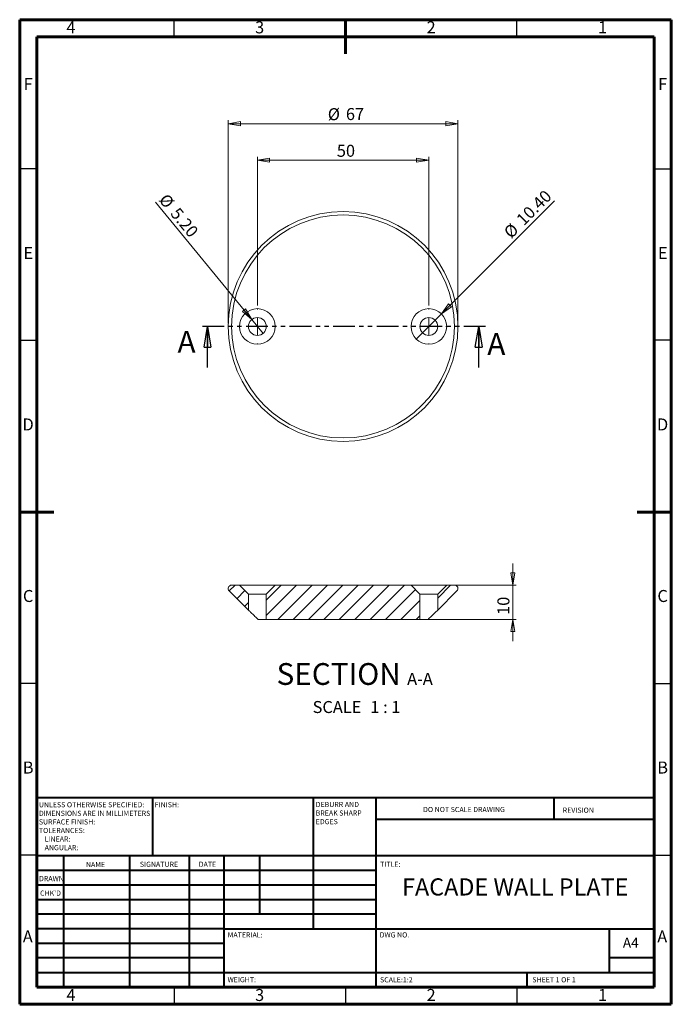
# Model space of a CAD drawing. Units: millimetres. Extents: x 15 to 205, y 5 to 292.
import ezdxf

# ---------------------------------------------------------------- set-up
doc = ezdxf.new("R2010")
doc.units = ezdxf.units.MM
doc.linetypes.add('PHANTOM', pattern=[12.7, 6.35, -1.27, 1.27, -1.27, 1.27, -1.27])
doc.styles.add('SLDTEXTSTYLE0', font='TXT', dxfattribs={"width": 0.75})
doc.styles.add('SLDTEXTSTYLE1', font='TXT', dxfattribs={"width": 0.686449})
doc.styles.add('SLDTEXTSTYLE2', font='TXT', dxfattribs={"width": 0.6875})
doc.styles.add('SLDTEXTSTYLE3', font='TXT', dxfattribs={"width": 0.65})
doc.dimstyles.new('SLDDIMSTYLE0', dxfattribs={"dimtxt": 3.5, "dimasz": 3.556, "dimexe": 0, "dimexo": 0.0625, "dimgap": 0.875, "dimtad": 1, "dimrnd": 1e-09, "dimzin": 4, "dimdsep": 46, "dimtxsty": 'SLDTEXTSTYLE0', "dimblk1": 'NONE', "dimblk2": 'CLOSED', "dimsah": 1, "dimcen": 0, "dimadec": 0, "dimazin": 1, "dimtfac": 1, "dimtmove": 0, "dimatfit": 3, "dimldrblk": 'NONE', "dimfxl": 0, "dimfrac": 2, "dimtolj": 1, "dimtzin": 12, "dimarcsym": 0})
doc.dimstyles.new('SLDDIMSTYLE1', dxfattribs={"dimtxt": 3.5, "dimasz": 3.556, "dimexe": 0, "dimexo": 0.0625, "dimgap": 0.875, "dimtad": 1, "dimrnd": 1e-09, "dimzin": 12, "dimdsep": 46, "dimtxsty": 'SLDTEXTSTYLE0', "dimblk1": 'CLOSED', "dimblk2": 'CLOSED', "dimsah": 1, "dimcen": 0.09, "dimadec": 0, "dimazin": 3, "dimtfac": 1, "dimtofl": 0, "dimtmove": 0, "dimatfit": 3, "dimldrblk": 'CLOSED', "dimfxl": 0, "dimfrac": 2, "dimtolj": 1, "dimtzin": 12, "dimarcsym": 0})
doc.dimstyles.new('SLDDIMSTYLE2', dxfattribs={"dimtxt": 3.5, "dimasz": 3.556, "dimexe": 0, "dimexo": 0.0625, "dimgap": 0.875, "dimtad": 1, "dimrnd": 1e-09, "dimzin": 12, "dimdsep": 46, "dimtxsty": 'SLDTEXTSTYLE0', "dimblk1": 'CLOSED', "dimblk2": 'CLOSED', "dimsah": 1, "dimcen": 0.09, "dimadec": 0, "dimazin": 3, "dimtfac": 1, "dimtmove": 0, "dimatfit": 0, "dimldrblk": 'CLOSED', "dimfxl": 0, "dimfrac": 2, "dimtolj": 1, "dimtzin": 12, "dimarcsym": 0})

# ---------------------------------------------------------------- blocks, each defined once
blk = doc.blocks.new('SW_NOTE_0')
at = {"color": 0, "linetype": 'Continuous', "lineweight": 0, "char_height": 1.5, "attachment_point": 1, "style": 'SLDTEXTSTYLE0'}
for s, insert in [('UNLESS OTHERWISE SPECIFIED:', (0, 1.93)), ('DIMENSIONS ARE IN MILLIMETERS', (0, -0.57)), ('TOLERANCES:', (0, -5.57)), ('SURFACE FINISH:', (0, -3.07)), ('LINEAR:', (1.69, -8.07)), ('ANGULAR:', (1.69, -10.57))]:
    blk.add_mtext(s, dxfattribs=dict(at, insert=insert))
blk = doc.blocks.new('SW_NOTE_1')
at = {"color": 0, "linetype": 'Continuous', "lineweight": 0, "char_height": 1.5, "attachment_point": 1, "style": 'SLDTEXTSTYLE0'}
for s, insert in [('DEBURR AND', (0, 1.93)), ('BREAK SHARP', (0, -0.57)), ('EDGES', (0, -3.07))]:
    blk.add_mtext(s, dxfattribs=dict(at, insert=insert))
blk = doc.blocks.new('_CLOSED')
at = {"color": 0, "linetype": 'ByBlock', "lineweight": -2}
for p, q in [((-1, 0.166667), (0, 0)), ((-1, 0.166667), (-1, -0.166667)), ((0, 0), (-1, -0.166667)), ((0, 0), (-1, 0))]:
    blk.add_line(p, q, dxfattribs=at)
blk = doc.blocks.new('_D')
at = {"color": 7, "linetype": 'Continuous', "lineweight": 0}
for q in [(54.6, 238.78), (85.95, 200.56)]:
    blk.add_line((82.65, 204.58), q, dxfattribs=at)
at = {"color": 7, "linetype": 'Continuous', "lineweight": 0, "xscale": 3.556, "yscale": 3.556, "rotation": 309.3665750805245}
blk.add_blockref('_CLOSED', (82.65, 204.58, -5), dxfattribs=at)
at = {"color": 7, "linetype": 'Continuous', "lineweight": 0, "char_height": 3.5, "attachment_point": 1, "rotation": 309.3666, "style": 'SLDTEXTSTYLE0'}
for s, insert in [('%%c', (58.08, 241.63)), ('5.20', (61.47, 237.59))]:
    blk.add_mtext(s, dxfattribs=dict(at, insert=insert))
blk = doc.blocks.new('_NONE')
blk = doc.blocks.new('_D_1')
at = {"color": 7, "linetype": 'Continuous', "lineweight": 0}
for p, q in [((84.3, 208.67), (84.3, 252.03)), ((84.3, 251.03), (134.3, 251.03)), ((134.3, 208.67), (134.3, 252.03))]:
    blk.add_line(p, q, dxfattribs=at)
at = {"color": 7, "linetype": 'Continuous', "lineweight": 0, "xscale": 3.556, "yscale": 3.556, "rotation": 180.0000000000006}
blk.add_blockref('_CLOSED', (84.3, 251.03, -5), dxfattribs=at)
at = {"color": 7, "linetype": 'Continuous', "lineweight": 0, "xscale": 3.556, "yscale": 3.556}
blk.add_blockref('_CLOSED', (134.3, 251.03, -5), dxfattribs=at)
at = {"color": 7, "linetype": 'Continuous', "lineweight": 0, "insert": (107.48, 255.54), "char_height": 3.5, "attachment_point": 1, "style": 'SLDTEXTSTYLE0'}
blk.add_mtext('50', dxfattribs=at)
blk = doc.blocks.new('_D_2')
at = {"color": 7, "linetype": 'Continuous', "lineweight": 0}
for q in [(170.96, 239.23), (130.62, 198.9)]:
    blk.add_line((137.98, 206.25), q, dxfattribs=at)
at = {"color": 7, "linetype": 'Continuous', "lineweight": 0, "xscale": 3.556, "yscale": 3.556, "rotation": 224.9999999999995}
blk.add_blockref('_CLOSED', (137.98, 206.25, -5), dxfattribs=at)
at = {"color": 7, "linetype": 'Continuous', "lineweight": 0, "char_height": 3.5, "attachment_point": 1, "rotation": 45, "style": 'SLDTEXTSTYLE0'}
for s, insert in [('10.40', (159.5, 234.23)), ('%%c', (155.81, 230.46))]:
    blk.add_mtext(s, dxfattribs=dict(at, insert=insert))
blk = doc.blocks.new('_D_3')
at = {"color": 7, "linetype": 'Continuous', "lineweight": 0}
for p, q in [((75.8, 203.57), (75.8, 262.69)), ((75.8, 261.69), (142.8, 261.69)), ((142.8, 203.57), (142.8, 262.69))]:
    blk.add_line(p, q, dxfattribs=at)
at = {"color": 7, "linetype": 'Continuous', "lineweight": 0, "xscale": 3.556, "yscale": 3.556, "rotation": 180.0000000000004}
blk.add_blockref('_CLOSED', (75.8, 261.69, -5), dxfattribs=at)
at = {"color": 7, "linetype": 'Continuous', "lineweight": 0, "xscale": 3.556, "yscale": 3.556}
blk.add_blockref('_CLOSED', (142.8, 261.69, -5), dxfattribs=at)
at = {"color": 7, "linetype": 'Continuous', "lineweight": 0, "char_height": 3.5, "attachment_point": 1, "style": 'SLDTEXTSTYLE0'}
for s, insert in [('%%c', (104.84, 266.2)), ('67', (110.12, 266.25))]:
    blk.add_mtext(s, dxfattribs=dict(at, insert=insert))
blk = doc.blocks.new('SW_CENTERMARKSYMBOL_0')
at = {"color": 0, "linetype": 'Continuous', "lineweight": 0}
for p, q in [((0, 5), (0, 5.1)), ((0, 0), (-2.5, 0)), ((0, 0), (0, 2.5)), ((0, 0), (0, -2.5)), ((0, 0), (2.5, 0)), ((5, 0), (5.1, 0)), ((-5, 0), (-5.1, 0)), ((0, -5), (0, -5.1))]:
    blk.add_line(p, q, dxfattribs=at)
blk = doc.blocks.new('SW_CENTERMARKSYMBOL_1')
at = {"color": 0, "linetype": 'Continuous', "lineweight": 0}
for p, q in [((0, 5), (0, 5.1)), ((-5, 0), (-5.1, 0)), ((0, 0), (-2.5, 0)), ((0, 0), (0, 2.5)), ((0, 0), (0, -2.5)), ((0, 0), (2.5, 0)), ((5, 0), (5.1, 0)), ((0, -5), (0, -5.1))]:
    blk.add_line(p, q, dxfattribs=at)
blk = doc.blocks.new('_D_4')
at = {"color": 7, "linetype": 'Continuous', "lineweight": 0}
for p, q in [((158.8, 127.18), (158.8, 133.53)), ((130.1, 127.18), (159.8, 127.18)), ((158.8, 117.18), (158.8, 127.18)), ((132.7, 117.18), (159.8, 117.18)), ((158.8, 117.18), (158.8, 110.83))]:
    blk.add_line(p, q, dxfattribs=at)
at = {"color": 7, "linetype": 'Continuous', "lineweight": 0, "xscale": 3.556, "yscale": 3.556}
for p, rotation in [((158.8, 127.18, 16.6), 270.0000000000004), ((158.8, 117.18, 16.6), 90.0000000000004)]:
    blk.add_blockref('_CLOSED', p, dxfattribs=dict(at, rotation=rotation))
at = {"color": 7, "linetype": 'Continuous', "lineweight": 0, "insert": (154.29, 118.5), "char_height": 3.5, "attachment_point": 1, "rotation": 90, "style": 'SLDTEXTSTYLE0'}
blk.add_mtext('10', dxfattribs=at)
blk = doc.blocks.new('SW_NOTE_2')
at = {"color": 0, "linetype": 'Continuous', "lineweight": 0, "attachment_point": 2}
for s, insert, char_height, style in [('SECTION', (17.36, 8.19), 6.35, 'SLDTEXTSTYLE0'), ('A-A', (41.06, 5.35), 3.5, 'SLDTEXTSTYLE0'), ('SCALE', (16.87, -2.86), 3.5, 'SLDTEXTSTYLE0'), ('1 : 1', (30.98, -2.86), 3.5, 'SLDTEXTSTYLE3')]:
    blk.add_mtext(s, dxfattribs=dict(at, insert=insert, char_height=char_height, style=style))

msp = doc.modelspace()

# ---------------------------------------------------------------- hatches: boundary and pattern name
at = {"linetype": 'Continuous', "lineweight": 0}
h = msp.add_hatch(dxfattribs=at)
h.set_pattern_fill('ANSI31', style=0)
edge = h.paths.add_edge_path(flags=0)
edge.add_line((79.101, 127.18), (76.801, 127.18))
edge.add_arc((76.801, 126.18), 1, 90, 225)
edge.add_line((76.094, 125.473), (81.701, 119.866))
edge.add_line((81.701, 119.866), (81.701, 124.58))
edge.add_line((81.701, 124.58), (79.101, 127.18))
h = msp.add_hatch(dxfattribs=at)
h.set_pattern_fill('ANSI31', style=0)
h.paths.add_polyline_path([(89.501, 127.18), (86.901, 124.58), (86.901, 117.18), (131.701, 117.18), (131.701, 124.58), (129.101, 127.18)], flags=0)
h = msp.add_hatch(dxfattribs=at)
h.set_pattern_fill('ANSI31', style=0)
edge = h.paths.add_edge_path(flags=0)
edge.add_line((141.801, 127.18), (139.501, 127.18))
edge.add_line((139.501, 127.18), (136.901, 124.58))
edge.add_line((136.901, 124.58), (136.901, 119.866))
edge.add_line((136.901, 119.866), (142.508, 125.473))
edge.add_arc((141.801, 126.18), 1, 315, 450)

# ---------------------------------------------------------------- linework, layer by layer
at = {"color": 7, "linetype": 'Continuous', "lineweight": 60}
for p, q in [((205, 292), (15, 292)), ((15, 292), (15, 5)), ((110, 282), (110, 292)), ((205, 5), (205, 292)), ((20, 287), (200, 287)), ((20, 10), (20, 287)), ((200, 287), (200, 10)), ((15, 148.5), (25, 148.5)), ((195, 148.5), (205, 148.5)), ((20, 10), (200, 10)), ((15, 5), (205, 5))]:
    msp.add_line(p, q, dxfattribs=at)
at = {"color": 7, "linetype": 'Continuous', "lineweight": 30}
for p, q in [((60, 287), (60, 292)), ((160, 287), (160, 292)), ((20, 248.5), (15, 248.5)), ((200, 248.5), (205, 248.5)), ((69.761, 190.574), (69.761, 202.574)), ((148.841, 190.574), (148.841, 202.574)), ((20, 198.5), (15, 198.5)), ((200, 198.651), (205, 198.651)), ((20, 98.5), (15, 98.5)), ((200, 98.5), (205, 98.5)), ((20, 48.5), (15, 48.5)), ((200, 48.5), (205, 48.5)), ((60, 10), (60, 5)), ((110, 10), (110, 5)), ((160, 10), (160, 5))]:
    msp.add_line(p, q, dxfattribs=at)
at = {"color": 7, "linetype": 'PHANTOM', "lineweight": 30}
msp.add_line((150.841, 202.574), (67.761, 202.574), dxfattribs=at)
at = {"color": 7, "linetype": 'Continuous', "lineweight": 15}
for p, q in [((76.801, 127.18), (79.101, 127.18)), ((81.701, 124.58), (79.101, 127.18)), ((89.501, 127.18), (79.101, 127.18)), ((89.501, 127.18), (86.901, 124.58)), ((89.501, 127.18), (129.101, 127.18)), ((131.701, 124.58), (129.101, 127.18)), ((139.501, 127.18), (129.101, 127.18)), ((139.501, 127.18), (136.901, 124.58)), ((139.501, 127.18), (141.801, 127.18)), ((81.701, 119.866), (76.094, 125.473)), ((81.701, 119.866), (81.701, 124.58)), ((86.901, 124.58), (81.701, 124.58)), ((86.901, 124.58), (86.901, 117.18)), ((131.701, 117.18), (131.701, 124.58)), ((136.901, 124.58), (131.701, 124.58)), ((142.508, 125.473), (136.901, 119.866)), ((136.901, 124.58), (136.901, 119.866)), ((86.901, 117.18), (84.522, 117.18)), ((131.701, 117.18), (86.901, 117.18)), ((134.081, 117.18), (131.701, 117.18))]:
    msp.add_line(p, q, dxfattribs=at)
at = {"color": 7, "linetype": 'Continuous', "lineweight": 40}
for p, q in [((20, 65.25), (200, 65.25)), ((20, 65.25), (20, 10)), ((53.8, 48.25), (53.8, 65.25)), ((100.6, 65.25), (100.6, 27)), ((118.8, 65.25), (118.8, 10)), ((170.8, 58.875), (170.8, 65.25)), ((200, 58.875), (118.8, 58.875)), ((200, 48.25), (20, 48.25)), ((27.8, 48.25), (27.8, 10)), ((46.991, 48.25), (46.991, 10)), ((64.399, 48.25), (64.399, 10)), ((74.6, 10), (74.6, 48.25)), ((85, 31.25), (85, 48.25)), ((118.8, 44), (20, 44)), ((118.8, 39.75), (20, 39.75)), ((118.8, 35.5), (20, 35.5)), ((118.8, 31.25), (20, 31.25)), ((74.6, 27), (20, 27)), ((74.6, 27), (200, 27)), ((187, 14.25), (187, 27)), ((74.6, 22.75), (20, 22.75)), ((74.6, 18.5), (20, 18.5)), ((200, 18.5), (187, 18.5)), ((20, 14.25), (200, 14.25)), ((163, 10), (163, 14.25))]:
    msp.add_line(p, q, dxfattribs=at)
at = {"color": 7, "linetype": 'Continuous', "lineweight": 15}
for centre, radius in [((109.301, 202.574), 33.5), ((109.301, 202.574), 32.5), ((84.301, 202.574), 5.2), ((134.301, 202.574), 5.2), ((84.301, 202.574), 2.6), ((134.301, 202.574), 2.6)]:
    msp.add_circle(centre, radius, dxfattribs=at)
for centre, start, end in [((76.801, 126.18), 90, 225), ((141.801, 126.18), 315, 90)]:
    msp.add_arc(centre, 1, start, end, dxfattribs=at)
for points, knots in [([(81.701, 119.866), (81.701, 119.866), (81.708, 119.86), (81.735, 119.835), (81.755, 119.817), (81.834, 119.746), (81.911, 119.676), (82.098, 119.504), (82.209, 119.402), (82.451, 119.179), (82.584, 119.055), (82.86, 118.796), (83.003, 118.661), (83.297, 118.381), (83.45, 118.234), (83.908, 117.79), (84.215, 117.488), (84.522, 117.18)], [0, 0, 0, 0, 0.0625, 0.0625, 0.125, 0.125, 0.25, 0.25, 0.375, 0.375, 0.5, 0.5, 0.625, 0.625, 0.75, 0.75, 1, 1, 1, 1]), ([(134.081, 117.18), (134.388, 117.489), (134.694, 117.79), (135.151, 118.232), (135.304, 118.379), (135.6, 118.661), (135.743, 118.796), (136.019, 119.055), (136.153, 119.179), (136.395, 119.403), (136.505, 119.505), (136.693, 119.677), (136.769, 119.745), (136.874, 119.841), (136.901, 119.866), (136.901, 119.866)], [0, 0, 0, 0, 0.25, 0.25, 0.375, 0.375, 0.5, 0.5, 0.625, 0.625, 0.75, 0.75, 0.875, 0.875, 1, 1, 1, 1])]:
    msp.add_open_spline(points, degree=3, knots=knots, dxfattribs=at)

# ---------------------------------------------------------------- block references
at = {"color": 7, "linetype": 'Continuous', "lineweight": 0}
for name, p in [('SW_CENTERMARKSYMBOL_0', (84.301, 202.574)), ('SW_CENTERMARKSYMBOL_1', (134.301, 202.574)), ('SW_NOTE_2', (90.65, 96.263)), ('SW_NOTE_0', (20.594, 61.987)), ('SW_NOTE_1', (101.309, 62.069))]:
    msp.add_blockref(name, p, dxfattribs=at)
at = {"color": 7, "linetype": 'Continuous', "lineweight": 30, "xscale": 6, "yscale": 6, "rotation": 90.0000000000004}
for p in [(69.761, 202.574), (148.841, 202.574)]:
    msp.add_blockref('_CLOSED', p, dxfattribs=at)

# ---------------------------------------------------------------- texts
at = {"color": 7, "linetype": 'Continuous', "lineweight": 0}
for s, insert, char_height, attachment_point, style in [('4', (29.965, 291.518), 3.5, 2, 'SLDTEXTSTYLE0'), ('3', (84.965, 291.518), 3.5, 2, 'SLDTEXTSTYLE0'), ('2', (134.965, 291.518), 3.5, 2, 'SLDTEXTSTYLE0'), ('1', (184.965, 291.518), 3.5, 2, 'SLDTEXTSTYLE0'), ('F', (17.464, 274.967), 3.5, 2, 'SLDTEXTSTYLE0'), ('F', (202.464, 274.967), 3.5, 2, 'SLDTEXTSTYLE0'), ('E', (17.506, 225.768), 3.5, 2, 'SLDTEXTSTYLE0'), ('E', (202.506, 225.768), 3.5, 2, 'SLDTEXTSTYLE0'), ('D', (17.46, 175.768), 3.5, 2, 'SLDTEXTSTYLE0'), ('D', (202.46, 175.768), 3.5, 2, 'SLDTEXTSTYLE0'), ('C', (17.464, 125.768), 3.5, 2, 'SLDTEXTSTYLE0'), ('C', (202.464, 125.768), 3.5, 2, 'SLDTEXTSTYLE0'), ('B', (17.473, 75.768), 3.5, 2, 'SLDTEXTSTYLE0'), ('B', (202.473, 75.768), 3.5, 2, 'SLDTEXTSTYLE0'), ('FINISH:', (54.371, 63.919), 1.5, 1, 'SLDTEXTSTYLE0'), ('DO NOT SCALE DRAWING', (132.615, 62.533), 1.5, 1, 'SLDTEXTSTYLE0'), ('REVISION', (173.328, 62.335), 1.5, 1, 'SLDTEXTSTYLE0'), ('NAME', (34.322, 46.501), 1.5, 1, 'SLDTEXTSTYLE0'), ('SIGNATURE', (50.034, 46.562), 1.5, 1, 'SLDTEXTSTYLE0'), ('DATE', (67.215, 46.576), 1.5, 1, 'SLDTEXTSTYLE0'), ('TITLE:', (120.09, 46.576), 1.5, 1, 'SLDTEXTSTYLE0'), ('DRAWN', (20.643, 42.385), 1.5, 1, 'SLDTEXTSTYLE1'), ('FACADE WALL PLATE', (159.484, 41.715), 5, 2, 'SLDTEXTSTYLE0'), ("CHK'D", (20.939, 38.162), 1.5, 1, 'SLDTEXTSTYLE0'), ('A', (17.36, 26.518), 3.5, 2, 'SLDTEXTSTYLE0'), ('MATERIAL:', (75.646, 25.986), 1.5, 1, 'SLDTEXTSTYLE0'), ('DWG NO.', (119.953, 25.986), 1.5, 1, 'SLDTEXTSTYLE0'), ('A', (202.36, 26.518), 3.5, 2, 'SLDTEXTSTYLE0'), ('A4', (190.871, 24.406), 2.9104, 1, 'SLDTEXTSTYLE0'), ('WEIGHT:', (75.618, 12.949), 1.4986, 1, 'SLDTEXTSTYLE0'), ('SCALE:1:2', (120.074, 12.9), 1.5, 1, 'SLDTEXTSTYLE0'), ('SHEET 1 OF 1', (164.478, 12.9), 1.5, 1, 'SLDTEXTSTYLE2'), ('4', (29.965, 9.467), 3.5, 2, 'SLDTEXTSTYLE0'), ('3', (84.965, 9.467), 3.5, 2, 'SLDTEXTSTYLE0'), ('2', (134.965, 9.467), 3.5, 2, 'SLDTEXTSTYLE0'), ('1', (184.965, 9.467), 3.5, 2, 'SLDTEXTSTYLE0')]:
    msp.add_mtext(s, dxfattribs=dict(at, insert=insert, char_height=char_height, attachment_point=attachment_point, style=style))
at = {"color": 7, "linetype": 'Continuous', "char_height": 6.35, "attachment_point": 1, "style": 'SLDTEXTSTYLE0'}
for insert in [(61.023, 201.279), (151.345, 200.658)]:
    msp.add_mtext('A', dxfattribs=dict(at, insert=insert))

# ---------------------------------------------------------------- dimensions: what is measured, and where the dimension line sits
at = {"color": 7, "linetype": 'Continuous', "lineweight": 0}
dim = msp.add_linear_dim(base=(142.801, 261.686), p1=(75.801, 202.574), p2=(142.801, 202.574), text='%%c<>', dimstyle='SLDDIMSTYLE1', dxfattribs=at)
dim.commit()
dim.dimension.update_dxf_attribs({"geometry": '_D_3', "text_midpoint": (110.07, 261.686), "dimtype": 160})
for base, p1, p2, angle, dimstyle, picture, middle in [((134.301, 251.025), (84.301, 207.674), (134.301, 207.674), 0, 'SLDDIMSTYLE1', '_D_1', (110.07, 251.025)), ((158.801, 127.18), (131.701, 117.18), (129.101, 127.18), 90, 'SLDDIMSTYLE2', '_D_4', (158.801, 121.083))]:
    dim = msp.add_linear_dim(base=base, p1=p1, p2=p2, angle=angle, dimstyle=dimstyle, dxfattribs=at)
    dim.commit()
    dim.dimension.update_dxf_attribs({"geometry": picture, "text_midpoint": middle, "dimtype": 160})
for p1, p2, picture, middle in [((85.951, 200.564), (82.652, 204.585), '_D', (59.082, 233.314)), ((130.624, 198.898), (137.978, 206.251), '_D_2', (165.041, 233.314))]:
    dim = msp.add_diameter_dim_2p(p1=p1, p2=p2, dimstyle='SLDDIMSTYLE0', dxfattribs=at)
    dim.commit()
    dim.dimension.update_dxf_attribs({"geometry": picture, "text_midpoint": middle, "dimtype": 163})

doc.saveas('drawing.dxf')
